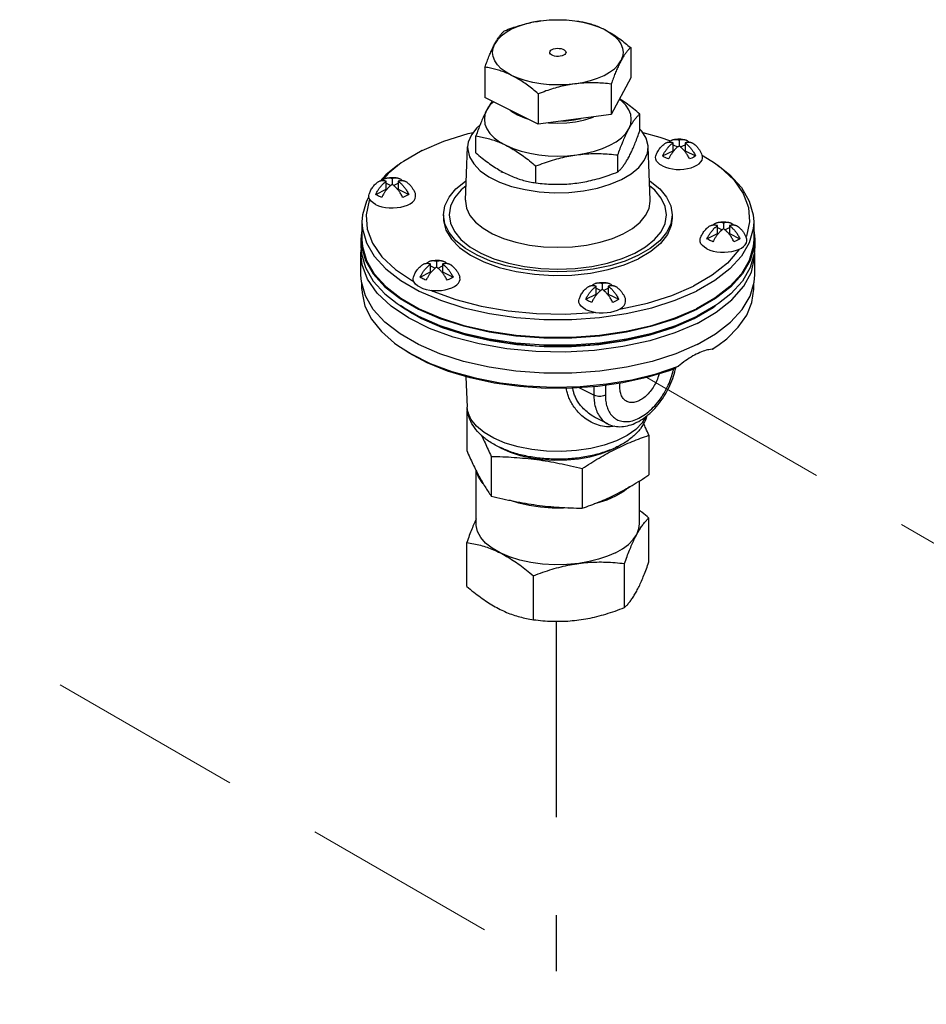
# Model space of a CAD drawing. Extents: x 4 to 158, y -9 to 181.
# Drawn here: x 67 to 74, y 114 to 121 of the extents above; entities that cross this region are included whole.
import ezdxf

# ---------------------------------------------------------------- set-up
doc = ezdxf.new("R2010")
doc.units = 0
doc.header["$LTSCALE"] = 3
doc.header["$MEASUREMENT"] = 0
doc.linetypes.add('DASHED', pattern=[0.75, 0.5, -0.25])
doc.layers.get('0').update_dxf_attribs({"linetype": 'CONTINUOUS'})
doc.layers.add('NOTES', color=7, linetype='CONTINUOUS')
doc.layers.add('OBJ', color=7, linetype='CONTINUOUS')

msp = doc.modelspace()

# ---------------------------------------------------------------- linework, layer by layer
at = {"color": 7, "linetype": 'Continuous'}
for p, q in [((71.7412, 120.8482), (71.7412, 120.6158)), ((70.6258, 120.6988), (70.6258, 120.4664)), ((71.7412, 120.6158), (71.5917, 120.337)), ((71.5917, 120.5694), (71.5917, 120.337)), ((71.034, 120.2623), (70.6258, 120.4664)), ((71.034, 120.4947), (71.034, 120.2623)), ((71.5917, 120.337), (71.034, 120.2623)), ((71.8109, 120.2106), (71.8109, 120.34)), ((70.5561, 120.0424), (70.5561, 120.1719)), ((71.827, 120.2085), (71.8109, 120.225)), ((70.4763, 119.6802), (70.4929, 120.09)), ((71.8906, 119.68), (71.8741, 120.09)), ((72.0656, 120.0592), (72.0656, 120.1192)), ((72.0656, 120.1052), (72.1006, 120.0877)), ((72.1116, 120.1422), (72.1116, 120.0962)), ((72.1225, 120.0877), (72.1575, 120.1052)), ((72.1575, 120.1192), (72.1575, 120.0592)), ((71.6428, 119.8969), (71.6428, 120.0264)), ((71.9855, 120.0192), (72.0656, 120.0592)), ((72.1575, 120.0592), (72.2376, 120.0192)), ((69.9587, 119.9475), (69.867, 119.8739)), ((71.0154, 119.8128), (71.0154, 119.9423)), ((69.867, 119.8739), (69.8232, 119.8259)), ((70.7485, 119.9042), (70.7485, 119.892)), ((69.8697, 119.7651), (69.8697, 119.825)), ((69.8697, 119.811), (69.9047, 119.7935)), ((69.9157, 119.848), (69.9157, 119.802)), ((69.9267, 119.7935), (69.9617, 119.811)), ((69.9617, 119.825), (69.9617, 119.7651)), ((69.7897, 119.725), (69.8697, 119.7651)), ((69.9617, 119.7651), (70.0417, 119.725)), ((70.4763, 119.6802), (70.4763, 119.6802)), ((70.3085, 119.5686), (70.3085, 119.5415)), ((72.0585, 119.5686), (72.0585, 119.5415)), ((69.6835, 119.5144), (69.6835, 119.3791)), ((72.4053, 119.4254), (72.4053, 119.4853)), ((72.4513, 119.5083), (72.4513, 119.4623)), ((72.4972, 119.4853), (72.4972, 119.4254)), ((72.6835, 119.5144), (72.6835, 119.3791)), ((69.6798, 119.4329), (69.676, 119.3791)), ((69.6835, 119.4456), (69.6798, 119.4329)), ((72.3252, 119.3853), (72.4053, 119.4254)), ((72.4053, 119.4713), (72.4403, 119.4538)), ((72.4622, 119.4538), (72.4972, 119.4713)), ((72.4972, 119.4254), (72.5773, 119.3853)), ((72.6835, 119.4456), (72.6871, 119.4329)), ((72.6871, 119.4329), (72.691, 119.3791)), ((69.676, 119.3791), (69.6798, 119.3254)), ((69.676, 119.3791), (69.676, 119.3246)), ((72.691, 119.3791), (72.6871, 119.3254)), ((72.691, 119.3791), (72.691, 119.3246)), ((69.676, 119.1081), (69.676, 119.2704)), ((72.691, 119.2704), (72.6886, 119.2915)), ((72.691, 119.1081), (72.691, 119.2704)), ((70.2094, 119.1312), (70.2094, 119.1911)), ((70.2554, 119.2141), (70.2554, 119.1681)), ((70.3014, 119.1911), (70.3014, 119.1312)), ((69.6798, 119.0543), (69.676, 119.1081)), ((70.1294, 119.0911), (70.2094, 119.1312)), ((70.2094, 119.1771), (70.2444, 119.1596)), ((70.2664, 119.1596), (70.3014, 119.1771)), ((70.3014, 119.1312), (70.3814, 119.0911)), ((72.6868, 119.0519), (72.691, 119.1081)), ((69.7104, 118.9478), (69.6798, 119.0543)), ((69.6835, 118.9998), (69.6835, 119.0416)), ((71.5232, 119.0443), (71.5232, 118.9983)), ((72.6557, 118.946), (72.6868, 119.0519)), ((72.6835, 118.9998), (72.6835, 119.0406)), ((71.3972, 118.9213), (71.4772, 118.9613)), ((71.4772, 118.9613), (71.4772, 119.0213)), ((71.4772, 119.0073), (71.5122, 118.9898)), ((71.5341, 118.9898), (71.5691, 119.0073)), ((71.5691, 119.0213), (71.5691, 118.9613)), ((71.5691, 118.9613), (71.6492, 118.9213)), ((69.9526, 118.8894), (69.9767, 118.8729)), ((72.4143, 118.8894), (72.3903, 118.8729)), ((70.0645, 118.816), (69.9797, 118.8735)), ((72.2273, 118.7756), (72.3713, 118.8592)), ((72.3653, 118.8552), (72.2273, 118.7756)), ((72.3903, 118.8729), (72.2494, 118.7916)), ((72.2494, 118.7375), (72.3964, 118.8229)), ((72.3888, 118.8713), (72.3653, 118.8552)), ((72.3713, 118.8592), (72.3879, 118.8724)), ((72.2273, 118.7756), (72.0601, 118.7036)), ((72.0869, 118.7212), (72.2494, 118.7916)), ((72.3661, 118.5385), (72.3404, 118.5355)), ((72.3661, 118.5385), (72.4082, 118.5668)), ((72.379, 118.5462), (72.3827, 118.5488)), ((71.9357, 118.3509), (72.1061, 118.4085)), ((70.4803, 118.3292), (70.4897, 118.096)), ((71.4593, 118.1877), (71.3461, 118.2443)), ((71.4593, 118.2523), (71.4593, 118.1877)), ((71.5476, 118.2628), (71.5476, 118.1877)), ((70.4864, 118.0671), (70.4864, 117.7641)), ((71.566, 117.9676), (71.4798, 118.0107)), ((71.8806, 117.8803), (71.8806, 117.5774)), ((70.7256, 117.7944), (70.7486, 117.781)), ((70.6732, 117.7186), (70.6732, 117.4156)), ((70.5585, 117.2017), (70.5585, 117.6085)), ((71.3703, 117.6252), (71.3703, 117.3222)), ((71.8085, 117.2017), (71.8085, 117.5309)), ((71.8806, 116.9105), (71.8806, 117.2468)), ((70.4864, 116.7237), (70.4864, 117.06)), ((71.6938, 116.5619), (71.6938, 116.8982)), ((70.9967, 116.4685), (70.9967, 116.8048))]:
    msp.add_line(p, q, dxfattribs=at)
for points in [[(71.0541, 121.0537), (71.1182, 121.06), (71.1835, 121.0622), (71.2487, 121.0601), (71.3129, 121.0537), (71.3748, 121.0432), (71.4335, 121.0287), (71.4878, 121.0105), (71.537, 120.989)], [(71.0541, 121.0537), (70.9921, 121.0432), (70.9335, 121.0287), (70.8791, 121.0105), (70.8299, 120.989), (70.7868, 120.9644), (70.7505, 120.9372), (70.7215, 120.9079), (70.7005, 120.8769)], [(71.537, 120.989), (71.5802, 120.9644), (71.6165, 120.9372), (71.6454, 120.9078), (71.6664, 120.8769), (71.6792, 120.8448), (71.6835, 120.8122), (71.6792, 120.7796), (71.6664, 120.7475)], [(70.8299, 120.6354), (70.7868, 120.66), (70.7505, 120.6872), (70.7215, 120.7165), (70.7005, 120.7475), (70.6878, 120.7796), (70.6835, 120.8122), (70.6878, 120.8448), (70.7005, 120.8769)], [(71.1393, 120.8343), (71.1511, 120.8389), (71.1649, 120.842), (71.1797, 120.8434), (71.1947, 120.8429), (71.2091, 120.8407), (71.222, 120.8368), (71.2327, 120.8315), (71.2405, 120.825), (71.245, 120.8178), (71.246, 120.8122)], [(71.121, 120.8122), (71.1211, 120.8141), (71.1238, 120.8215), (71.13, 120.8284), (71.1393, 120.8343)], [(71.2277, 120.7901), (71.2158, 120.7854), (71.2021, 120.7824), (71.1873, 120.781), (71.1722, 120.7814), (71.1578, 120.7837), (71.1449, 120.7876), (71.1343, 120.7929), (71.1265, 120.7994), (71.122, 120.8066), (71.121, 120.8122)], [(71.246, 120.8122), (71.2459, 120.8103), (71.2431, 120.8029), (71.237, 120.796), (71.2277, 120.7901)], [(71.3129, 120.5707), (71.3748, 120.5812), (71.4335, 120.5957), (71.4879, 120.6138), (71.537, 120.6354), (71.5802, 120.66), (71.6165, 120.6872), (71.6454, 120.7165), (71.6664, 120.7475)], [(71.3129, 120.5707), (71.2487, 120.5643), (71.1835, 120.5622), (71.1182, 120.5643), (71.0541, 120.5707), (70.9922, 120.5812), (70.9335, 120.5957), (70.8791, 120.6138), (70.8299, 120.6354)], [(70.6904, 120.4341), (70.6638, 120.4071), (70.6401, 120.3723)], [(71.7268, 120.2267), (71.7412, 120.2628), (71.746, 120.2995), (71.7412, 120.3362), (71.7268, 120.3723), (71.7032, 120.4071), (71.6706, 120.4401), (71.6538, 120.4527)], [(70.6401, 120.3723), (70.6258, 120.3362), (70.621, 120.2995), (70.6258, 120.2628), (70.6401, 120.2267), (70.6638, 120.1919), (70.6963, 120.1589), (70.7372, 120.1283), (70.7857, 120.1006)], [(70.8177, 120.3705), (70.8316, 120.3592), (70.8759, 120.3332), (70.9278, 120.311), (70.9504, 120.3041)], [(71.1114, 120.2727), (71.1154, 120.2722), (71.1835, 120.2695), (71.2515, 120.2722), (71.3179, 120.2801), (71.381, 120.2932), (71.4392, 120.311), (71.458, 120.3191)], [(70.5871, 120.255), (70.5629, 120.2347), (70.5214, 120.1815), (70.498, 120.1257), (70.4929, 120.0899)], [(71.2133, 120.2863), (71.2466, 120.2876), (71.3082, 120.295), (71.3632, 120.3064)], [(70.1449, 120.0608), (70.3113, 120.1324), (70.4972, 120.1908), (70.5351, 120.1991)], [(71.3291, 120.0278), (71.3987, 120.0397), (71.4647, 120.0559), (71.5259, 120.0764), (71.5812, 120.1006), (71.6297, 120.1283), (71.6706, 120.1589), (71.7032, 120.1919), (71.7268, 120.2267)], [(71.8741, 120.09), (71.8737, 120.0973), (71.8595, 120.1539), (71.827, 120.2085)], [(71.8332, 120.1981), (71.9649, 120.1633), (72.0449, 120.1338)], [(70.4929, 120.0899), (70.4933, 120.0687), (70.5074, 120.0121), (70.54, 119.9574), (70.5901, 119.9062), (70.6564, 119.8598), (70.737, 119.8194), (70.8299, 119.7863), (70.9324, 119.7612), (71.0417, 119.745), (71.1549, 119.7379), (71.2689, 119.7403), (71.3806, 119.752), (71.4869, 119.7727), (71.5849, 119.8019), (71.6719, 119.8388)], [(70.7857, 120.1006), (70.841, 120.0764), (70.9022, 120.0559), (70.9682, 120.0397), (71.0379, 120.0278), (71.1101, 120.0207), (71.1835, 120.0183), (71.2569, 120.0207), (71.3291, 120.0278)], [(71.6719, 119.8388), (71.7457, 119.8823), (71.8041, 119.9313), (71.8455, 119.9844), (71.8689, 120.0403), (71.8741, 120.09)], [(70.1449, 120.0608), (70.0017, 119.9776), (69.9843, 119.9655)], [(71.9846, 119.9421), (71.9655, 119.9534), (71.9503, 119.9661), (71.9395, 119.9799), (71.9334, 119.9944), (71.9322, 120.0093), (71.9343, 120.0197)], [(71.9846, 119.9421), (72.0073, 119.9325), (72.0327, 119.9249), (72.0603, 119.9195), (72.0894, 119.9165), (72.119, 119.9159), (72.1484, 119.9177), (72.1768, 119.9219), (72.2034, 119.9285), (72.2276, 119.9371), (72.2485, 119.9475), (72.2658, 119.9596), (72.2788, 119.9729), (72.2872, 119.9871), (72.2909, 120.0018), (72.2897, 120.0167), (72.2888, 120.0197)], [(72.006, 120.0065), (71.9986, 120.0105), (71.9917, 120.0147), (71.9855, 120.0192)], [(72.2376, 120.0192), (72.2246, 120.0105), (72.2091, 120.0027), (72.1916, 119.9962)], [(72.2864, 120.0257), (72.2967, 120.0205), (72.3827, 119.9655)], [(69.9843, 119.9655), (69.8849, 119.8847), (69.8356, 119.8281)], [(72.0315, 119.9962), (72.0225, 119.9993), (72.014, 120.0027), (72.006, 120.0065)], [(72.3827, 119.9655), (72.4271, 119.9322), (72.5297, 119.8352), (72.6022, 119.7316), (72.643, 119.6237), (72.6512, 119.5141), (72.6266, 119.405), (72.6233, 119.3988)], [(72.4082, 119.9475), (72.5, 119.8739), (72.5889, 119.7765), (72.6492, 119.6739), (72.6797, 119.568), (72.6835, 119.5144)], [(70.3085, 119.5686), (70.3193, 119.637), (70.3513, 119.7038), (70.4038, 119.7672), (70.4756, 119.8257), (70.4824, 119.8297)], [(70.4807, 119.7891), (70.4434, 119.7589), (70.3927, 119.6983), (70.3617, 119.6344), (70.3513, 119.5692), (70.3613, 119.5041), (70.3917, 119.4405), (70.4417, 119.3799), (70.51, 119.3241), (70.595, 119.2744), (70.6945, 119.2319), (70.8061, 119.1977), (70.9272, 119.1727), (71.0544, 119.1575), (71.1846, 119.1525), (71.315, 119.1577), (71.4428, 119.1732), (71.5641, 119.1985), (71.6749, 119.2328), (71.7719, 119.2743)], [(71.7719, 119.2743), (71.8551, 119.3228), (71.9235, 119.3782), (71.9742, 119.4388), (72.0052, 119.5028), (72.0157, 119.568), (72.0056, 119.6331), (71.9753, 119.6967), (71.9253, 119.7572), (71.8862, 119.7891)], [(71.8846, 119.8297), (71.8914, 119.8257), (71.9631, 119.7672), (72.0157, 119.7038), (72.0477, 119.637), (72.0585, 119.5686)], [(69.737, 119.7067), (69.7178, 119.6739), (69.6873, 119.568), (69.6835, 119.5144)], [(69.7888, 119.6479), (69.7696, 119.6592), (69.7544, 119.6719), (69.7437, 119.6858), (69.7376, 119.7003), (69.7364, 119.7151), (69.7385, 119.7255)], [(69.7888, 119.6479), (69.8114, 119.6383), (69.8369, 119.6307), (69.8645, 119.6253), (69.8935, 119.6223), (69.9231, 119.6217), (69.9525, 119.6235), (69.981, 119.6278), (70.0076, 119.6343), (70.0317, 119.6429), (70.0527, 119.6534), (70.0699, 119.6654), (70.0829, 119.6787), (70.0914, 119.6929), (70.095, 119.7077), (70.0938, 119.7225), (70.0929, 119.7255)], [(69.8101, 119.7123), (69.8027, 119.7163), (69.7959, 119.7205), (69.7897, 119.725)], [(69.8356, 119.702), (69.8267, 119.7051), (69.8181, 119.7086), (69.8101, 119.7123)], [(70.0417, 119.725), (70.0287, 119.7163), (70.0133, 119.7086), (69.9958, 119.702)], [(69.7441, 119.6851), (69.7403, 119.678), (69.7158, 119.569), (69.724, 119.4593), (69.7648, 119.3514), (69.8373, 119.2478), (69.9399, 119.1508), (70.0702, 119.0625), (70.0812, 119.057)], [(70.4763, 119.6802), (70.4762, 119.6735), (70.4847, 119.6182), (70.5105, 119.5642), (70.553, 119.5127), (70.6111, 119.4653), (70.6833, 119.423), (70.7679, 119.3869), (70.8627, 119.3579), (70.9656, 119.3366), (71.0738, 119.3237), (71.1844, 119.3194), (71.2952, 119.3238), (71.4038, 119.337), (71.5069, 119.3585), (71.6011, 119.3876), (71.6836, 119.423)], [(71.6836, 119.423), (71.7543, 119.4642), (71.8125, 119.5113), (71.8555, 119.5628), (71.8819, 119.6171), (71.8908, 119.6726), (71.8906, 119.68)], [(71.8022, 119.2592), (71.6978, 119.2146), (71.5807, 119.1788), (71.4539, 119.1525), (71.3204, 119.1365), (71.1835, 119.1311), (71.0466, 119.1365), (70.9131, 119.1525), (70.7862, 119.1788), (70.6692, 119.2146), (70.5648, 119.2592), (70.4756, 119.3114), (70.4038, 119.37), (70.3513, 119.4334), (70.3193, 119.5001), (70.3085, 119.5686)], [(72.0585, 119.5686), (72.0477, 119.5001), (72.0157, 119.4334), (71.9631, 119.37), (71.8914, 119.3114), (71.8022, 119.2592)], [(69.6835, 119.5144), (69.6873, 119.4609), (69.7178, 119.355), (69.7781, 119.2524), (69.867, 119.155), (69.9827, 119.065), (70.1228, 118.9841), (70.2846, 118.914), (70.4646, 118.8562), (70.6593, 118.8117), (70.8646, 118.7816), (71.0765, 118.7664), (71.2905, 118.7664), (71.5023, 118.7816), (71.7077, 118.8117), (71.9024, 118.8562)], [(70.3085, 119.5415), (70.3092, 119.5234), (70.3271, 119.4517), (70.3683, 119.3825), (70.4318, 119.3176), (70.5158, 119.2588), (70.618, 119.2077), (70.7356, 119.1657), (70.8654, 119.1339), (71.0039, 119.1133), (71.1473, 119.1044), (71.2917, 119.1074), (71.4331, 119.1222), (71.5678, 119.1485), (71.6919, 119.1855), (71.8022, 119.2322)], [(72.0585, 119.5415), (72.0518, 119.4874), (72.0221, 119.4167), (71.9696, 119.3494), (71.8956, 119.2873), (71.8022, 119.2322)], [(72.6835, 119.5144), (72.6797, 119.4609), (72.6492, 119.355), (72.5889, 119.2524), (72.5, 119.155), (72.3843, 119.065), (72.2441, 118.9841)], [(69.6835, 119.3791), (69.6873, 119.3256), (69.7178, 119.2197), (69.7781, 119.117), (69.867, 119.0197), (69.9827, 118.9297), (70.1228, 118.8488)], [(72.6835, 119.3791), (72.6797, 119.3256), (72.6492, 119.2197), (72.5889, 119.117), (72.5, 119.0197), (72.3843, 118.9297), (72.2441, 118.8488)], [(72.3243, 119.3082), (72.3052, 119.3195), (72.29, 119.3322), (72.2792, 119.3461), (72.2731, 119.3606), (72.2719, 119.3754), (72.274, 119.3858)], [(72.3243, 119.3082), (72.347, 119.2986), (72.3724, 119.291), (72.4, 119.2856), (72.4291, 119.2826), (72.4587, 119.282), (72.4881, 119.2838), (72.5165, 119.2881), (72.5431, 119.2946), (72.5673, 119.3032), (72.5882, 119.3137), (72.6055, 119.3257), (72.6185, 119.339), (72.6269, 119.3532), (72.6306, 119.368), (72.6294, 119.3828), (72.6285, 119.3858)], [(72.3457, 119.3726), (72.3383, 119.3766), (72.3314, 119.3808), (72.3252, 119.3853)], [(72.3712, 119.3623), (72.3622, 119.3654), (72.3537, 119.3689), (72.3457, 119.3726)], [(72.5773, 119.3853), (72.5643, 119.3766), (72.5488, 119.3689), (72.5313, 119.3623)], [(69.676, 119.3246), (69.6798, 119.2708), (69.7104, 119.1644), (69.771, 119.0612), (69.8604, 118.9633), (69.9526, 118.8894)], [(69.676, 119.2704), (69.677, 119.2986), (69.6776, 119.3013)], [(72.2494, 118.7375), (72.0787, 118.664), (71.8879, 118.604), (71.6814, 118.559), (71.4637, 118.5298), (71.2398, 118.5172), (71.0147, 118.5214), (70.7933, 118.5424), (70.5806, 118.5796), (70.3814, 118.6322), (70.2002, 118.6991), (70.0408, 118.7788), (69.907, 118.8694), (69.8018, 118.969), (69.7273, 119.0754), (69.6855, 119.1861), (69.676, 119.2704)], [(69.6798, 119.3254), (69.7104, 119.2189), (69.771, 119.1157), (69.8604, 119.0179), (69.9767, 118.9274), (70.1175, 118.8462)], [(72.5738, 119.3065), (72.5698, 119.299), (72.482, 119.1984), (72.3652, 119.1054), (72.222, 119.0222)], [(72.6871, 119.3254), (72.6565, 119.2189), (72.5959, 119.1157), (72.5066, 119.0179), (72.3903, 118.9274), (72.2494, 118.8462)], [(72.3964, 118.8229), (72.5163, 118.9182), (72.6064, 119.0215), (72.6647, 119.1303), (72.6899, 119.2423), (72.691, 119.2704)], [(72.691, 119.3246), (72.6871, 119.2708), (72.6565, 119.1644), (72.5959, 119.0612), (72.5066, 118.9633), (72.4143, 118.8894)], [(70.1285, 119.014), (70.1093, 119.0253), (70.0941, 119.0381), (70.0834, 119.0519), (70.0773, 119.0664), (70.0761, 119.0812), (70.0782, 119.0916)], [(70.1285, 119.014), (70.1511, 119.0044), (70.1766, 118.9968), (70.2042, 118.9915), (70.2332, 118.9884), (70.2628, 118.9878), (70.2922, 118.9896), (70.3207, 118.9939), (70.3473, 119.0004), (70.3714, 119.009), (70.3924, 119.0195), (70.4096, 119.0315), (70.4226, 119.0448), (70.4311, 119.0591), (70.4347, 119.0738), (70.4335, 119.0886), (70.4326, 119.0916)], [(70.1498, 119.0784), (70.1424, 119.0824), (70.1356, 119.0866), (70.1294, 119.0911)], [(70.1753, 119.0682), (70.1664, 119.0713), (70.1578, 119.0747), (70.1498, 119.0784)], [(70.3814, 119.0911), (70.3684, 119.0824), (70.353, 119.0747), (70.3355, 119.0682)], [(69.6835, 118.9998), (69.6846, 118.9714), (69.7064, 118.8692), (69.756, 118.7694), (69.8325, 118.6739), (69.9344, 118.5846), (69.9587, 118.5668)], [(70.2144, 118.9904), (70.2254, 118.9849), (70.4021, 118.9197), (70.5961, 118.8684), (70.8033, 118.8322), (71.019, 118.8118), (71.2384, 118.8077), (71.4565, 118.8199), (71.4707, 118.8218)], [(71.8698, 118.8922), (72.0557, 118.9506), (72.222, 119.0222)], [(71.9024, 118.8562), (72.0824, 118.914), (72.2441, 118.9841)], [(72.4082, 118.5668), (72.4764, 118.6196), (72.5646, 118.7072), (72.6291, 118.7998), (72.669, 118.8958), (72.6835, 118.9998)], [(70.2801, 118.5047), (70.1175, 118.5751), (69.9767, 118.6564), (69.8604, 118.7468), (69.771, 118.8447), (69.7104, 118.9478)], [(71.3963, 118.8442), (71.3771, 118.8555), (71.3619, 118.8682), (71.3511, 118.882), (71.3451, 118.8965), (71.3438, 118.9113), (71.3459, 118.9218)], [(71.3963, 118.8442), (71.4189, 118.8346), (71.4443, 118.827), (71.472, 118.8216), (71.501, 118.8186), (71.5306, 118.8179), (71.56, 118.8198), (71.5884, 118.824), (71.6151, 118.8305), (71.6392, 118.8391), (71.6602, 118.8496), (71.6774, 118.8617), (71.6904, 118.875), (71.6989, 118.8892), (71.7025, 118.9039), (71.7013, 118.9187), (71.7004, 118.9218)], [(71.4176, 118.9085), (71.4102, 118.9125), (71.4033, 118.9168), (71.3972, 118.9213)], [(71.4431, 118.8983), (71.4341, 118.9014), (71.4256, 118.9048), (71.4176, 118.9085)], [(71.6492, 118.9213), (71.6362, 118.9125), (71.6207, 118.9048), (71.6032, 118.8983)], [(71.6536, 118.8463), (71.6686, 118.8483), (71.8698, 118.8922)], [(72.2494, 118.5751), (72.3897, 118.656), (72.5057, 118.746), (72.5949, 118.8433), (72.6557, 118.946)], [(69.9767, 118.8729), (70.1175, 118.7916), (70.2801, 118.7212), (70.461, 118.663), (70.6567, 118.6183), (70.863, 118.588), (71.0759, 118.5727), (71.291, 118.5727), (71.5039, 118.588), (71.7103, 118.6183), (71.9059, 118.663), (72.0869, 118.7212)], [(69.9782, 118.8713), (70.0017, 118.8552), (70.1396, 118.7756), (70.2988, 118.7066), (70.476, 118.6497), (70.6676, 118.6059), (70.8697, 118.5763), (71.0782, 118.5613), (71.2888, 118.5613), (71.4973, 118.5763), (71.6994, 118.6059), (71.891, 118.6497), (72.0682, 118.7066), (72.2273, 118.7756)], [(72.0601, 118.7036), (71.8733, 118.6449), (71.6711, 118.6008), (71.4579, 118.5723), (71.2387, 118.5599), (71.0182, 118.564), (70.8014, 118.5845), (70.5931, 118.621), (70.3981, 118.6725), (70.2205, 118.738), (70.0645, 118.816)], [(70.1175, 118.8462), (70.2801, 118.7757), (70.461, 118.7176), (70.6567, 118.6729), (70.863, 118.6426), (71.0759, 118.6273), (71.291, 118.6273), (71.5039, 118.6426)], [(70.1228, 118.8488), (70.2846, 118.7787), (70.4646, 118.7209), (70.6593, 118.6764), (70.8646, 118.6463), (71.0765, 118.631), (71.2905, 118.631), (71.5023, 118.6463)], [(71.5023, 118.6463), (71.7077, 118.6764), (71.9024, 118.7209), (72.0824, 118.7787), (72.2441, 118.8488)], [(71.5039, 118.6426), (71.7103, 118.6729), (71.9059, 118.7176), (72.0869, 118.7757), (72.2494, 118.8462)], [(72.2494, 118.5751), (72.0869, 118.5047), (71.9059, 118.4465), (71.7103, 118.4018), (71.5039, 118.3715)], [(69.9587, 118.5668), (70.0597, 118.503), (70.2062, 118.4309), (70.371, 118.3694), (70.5511, 118.3197), (70.7431, 118.2829), (70.9434, 118.2595), (71.1482, 118.25), (71.3536, 118.2547), (71.5559, 118.2733), (71.7511, 118.3056), (71.9357, 118.3509)], [(72.0367, 118.375), (71.8656, 118.3224), (71.6817, 118.2819), (71.4886, 118.2544), (71.2897, 118.2403), (71.0888, 118.2399), (70.8898, 118.2532), (70.6962, 118.28), (70.5117, 118.3197), (70.3398, 118.3716), (70.1836, 118.4348), (70.0462, 118.5081), (69.9843, 118.5488)], [(71.5039, 118.3715), (71.291, 118.3562), (71.0759, 118.3562), (70.863, 118.3715), (70.6567, 118.4018), (70.461, 118.4465), (70.2801, 118.5047)], [(70.6928, 117.8576), (70.6187, 117.9013), (70.5601, 117.9506), (70.5184, 118.004), (70.4949, 118.06), (70.4897, 118.096)], [(71.8582, 118.0243), (71.8299, 117.9768), (71.7796, 117.9253), (71.713, 117.8787), (71.6319, 117.8382), (71.5387, 117.8049), (71.4357, 117.7797), (71.3259, 117.7634), (71.2122, 117.7563), (71.0976, 117.7587), (70.9855, 117.7704), (70.8787, 117.7913), (70.7803, 117.8206), (70.6928, 117.8576)], [(70.7486, 117.781), (70.8183, 117.7511), (70.8961, 117.7266), (70.9804, 117.7082), (71.0691, 117.6963), (71.1605, 117.6912), (71.2523, 117.6929), (71.3427, 117.7014), (71.4294, 117.7166), (71.5107, 117.7381)], [(71.5107, 117.7381), (71.5846, 117.7654), (71.6496, 117.7979), (71.6593, 117.8044)], [(70.6127, 117.5093), (70.5979, 117.5255), (70.5728, 117.5683), (70.5646, 117.5968)], [(71.7323, 117.4853), (71.732, 117.485), (71.6838, 117.4475), (71.6254, 117.4138)], [(71.2626, 117.3255), (71.2281, 117.323), (71.1389, 117.323), (71.0506, 117.3294), (70.9651, 117.3419), (70.8839, 117.3605), (70.814, 117.3829)], [(71.6254, 117.4138), (71.558, 117.3846), (71.483, 117.3605), (71.4628, 117.3559)], [(70.7415, 116.9808), (70.6806, 117.0162), (70.6309, 117.0557), (70.5936, 117.0985), (70.5694, 117.1436), (70.5589, 117.19), (70.5585, 117.2017)], [(71.7872, 117.1208), (71.8045, 117.1667), (71.8085, 117.2017)], [(71.6254, 116.9808), (71.6793, 117.0115), (71.7247, 117.0455), (71.7609, 117.0821), (71.7872, 117.1208)], [(71.3452, 116.8999), (71.2535, 116.8912), (71.1601, 116.8894), (71.0673, 116.8947), (70.9771, 116.9068), (70.8914, 116.9254), (70.8123, 116.9503), (70.7415, 116.9808)], [(71.6254, 116.9808), (71.564, 116.9538), (71.496, 116.9311), (71.4227, 116.913), (71.3452, 116.8999)]]:
    msp.add_lwpolyline(points, dxfattribs=at)
for points in [[(70.7752, 120.9776), (70.8334, 120.9992), (70.8895, 121.0175), (70.9446, 121.0327), (70.9993, 121.0447), (71.0541, 121.0537)], [(71.3329, 121.0524), (71.3755, 121.0449), (71.4165, 121.0351), (71.4569, 121.0227), (71.497, 121.0074), (71.537, 120.989)], [(71.537, 120.989), (71.5771, 120.9673), (71.6172, 120.9425), (71.6575, 120.9146), (71.6986, 120.8833), (71.7412, 120.8482)], [(70.7005, 120.8769), (70.7152, 120.9027), (70.7299, 120.9253), (70.7446, 120.9451), (70.7596, 120.9624), (70.7752, 120.9776)], [(70.6258, 120.6988), (70.6414, 120.7417), (70.6564, 120.7805), (70.6712, 120.8158), (70.6859, 120.8479), (70.7005, 120.8769)], [(71.7412, 120.8482), (71.7256, 120.833), (71.7105, 120.8157), (71.6958, 120.7959), (71.6811, 120.7732), (71.6664, 120.7475)], [(70.8299, 120.6354), (70.7899, 120.6538), (70.7498, 120.6691), (70.7094, 120.6815), (70.6684, 120.6913), (70.6258, 120.6988)], [(71.6664, 120.7475), (71.6518, 120.7185), (71.6371, 120.6864), (71.6223, 120.6511), (71.6073, 120.6123), (71.5917, 120.5694)], [(71.034, 120.4947), (70.9915, 120.5298), (70.9504, 120.561), (70.9101, 120.589), (70.87, 120.6138), (70.8299, 120.6354)], [(71.3129, 120.5707), (71.2582, 120.5618), (71.2034, 120.5497), (71.1483, 120.5345), (71.0922, 120.5163), (71.034, 120.4947)], [(71.5917, 120.5694), (71.5336, 120.5754), (71.4775, 120.5786), (71.4224, 120.579), (71.3676, 120.5764), (71.3129, 120.5707)], [(70.6816, 120.4385), (70.6732, 120.4267), (70.6566, 120.4013), (70.6401, 120.3723)], [(71.8109, 120.34), (71.763, 120.3795), (71.7168, 120.4147), (71.6714, 120.4461), (71.6557, 120.4563)], [(70.6401, 120.3723), (70.6236, 120.3397), (70.6071, 120.3036), (70.5905, 120.2638), (70.5736, 120.2202), (70.5561, 120.1719)], [(71.7268, 120.2267), (71.7433, 120.2557), (71.7598, 120.2812), (71.7764, 120.3034), (71.7933, 120.3229), (71.8109, 120.34)], [(70.5561, 120.1719), (70.604, 120.1635), (70.6502, 120.1525), (70.6956, 120.1386), (70.7407, 120.1214), (70.7857, 120.1006)], [(71.6428, 120.0264), (71.6603, 120.0746), (71.6772, 120.1182), (71.6938, 120.158), (71.7103, 120.1941), (71.7268, 120.2267)], [(71.7268, 120.0102), (71.7433, 120.0428), (71.7598, 120.0789), (71.7764, 120.1187), (71.7933, 120.1623), (71.8109, 120.2106)], [(70.7857, 120.1006), (70.8308, 120.0763), (70.8759, 120.0484), (70.9213, 120.017), (70.9675, 119.9818), (71.0154, 119.9423)], [(71.9343, 120.0197), (71.9449, 120.0458), (71.9622, 120.0741), (71.9816, 120.0963), (71.9936, 120.107)], [(71.9855, 120.0192), (71.9918, 120.0316), (71.9979, 120.0426), (72.0039, 120.0522), (72.0095, 120.0607), (72.0147, 120.068), (72.0196, 120.0744), (72.0244, 120.0803), (72.0292, 120.0859), (72.0341, 120.0913), (72.0391, 120.0965), (72.0442, 120.1014), (72.0494, 120.1062), (72.0547, 120.1108), (72.0602, 120.1151), (72.0656, 120.1192)], [(72.0315, 120.1225), (72.0276, 120.122), (72.0214, 120.1208), (72.0148, 120.1189), (72.0078, 120.116), (72.0006, 120.112), (71.9936, 120.107)], [(72.0333, 120.1227), (72.0315, 120.1225)], [(72.1116, 120.0962), (72.1061, 120.0922), (72.1007, 120.0878), (72.0954, 120.0832), (72.0902, 120.0785), (72.0851, 120.0735), (72.0801, 120.0683), (72.0752, 120.0629), (72.0704, 120.0573), (72.0656, 120.0514), (72.0607, 120.045), (72.0554, 120.0377), (72.0498, 120.0293), (72.0439, 120.0196), (72.0378, 120.0087), (72.0315, 119.9962)], [(72.0318, 120.1225), (72.0391, 120.1295), (72.0465, 120.135), (72.0538, 120.139), (72.0607, 120.1418), (72.0672, 120.1438)], [(72.0656, 120.1192), (72.0617, 120.1202), (72.0575, 120.1211), (72.0531, 120.1219), (72.0485, 120.1225), (72.0437, 120.1228), (72.0386, 120.1229), (72.0333, 120.1227)], [(72.0672, 120.1438), (72.0791, 120.1463), (72.1015, 120.1489), (72.1217, 120.1489), (72.139, 120.1471), (72.156, 120.1438)], [(72.0672, 120.1438), (72.0673, 120.1438), (72.0735, 120.145), (72.0792, 120.1457), (72.0845, 120.1459), (72.0895, 120.1458), (72.0943, 120.1455), (72.099, 120.1449), (72.1035, 120.1441), (72.1077, 120.1432), (72.1116, 120.1422)], [(72.1116, 120.1422), (72.117, 120.1436), (72.1224, 120.1446), (72.1277, 120.1454), (72.1329, 120.1458), (72.138, 120.1459), (72.143, 120.1457), (72.148, 120.1453), (72.1527, 120.1445), (72.156, 120.1438)], [(72.1916, 119.9962), (72.1841, 120.0111), (72.1766, 120.024), (72.1694, 120.0352), (72.1624, 120.045), (72.1558, 120.0536), (72.1496, 120.061), (72.1439, 120.0673), (72.1386, 120.0729), (72.1336, 120.0778), (72.1288, 120.0823), (72.1241, 120.0864), (72.1197, 120.0901), (72.1154, 120.0934), (72.1116, 120.0962)], [(72.156, 120.1438), (72.1575, 120.1434), (72.1624, 120.1418), (72.1677, 120.1398), (72.1733, 120.137), (72.1792, 120.1332), (72.1854, 120.1284), (72.1913, 120.1225)], [(72.1916, 120.1225), (72.189, 120.1228), (72.184, 120.1229), (72.1789, 120.1228), (72.1737, 120.1224), (72.1684, 120.1216), (72.163, 120.1206), (72.1575, 120.1192)], [(72.1575, 120.1192), (72.1614, 120.1163), (72.1656, 120.1131), (72.17, 120.1094), (72.1746, 120.1054), (72.1794, 120.1009), (72.1845, 120.096), (72.1898, 120.0904), (72.1955, 120.084), (72.2017, 120.0766), (72.2083, 120.0681), (72.2153, 120.0583), (72.2225, 120.047), (72.23, 120.0341), (72.2376, 120.0192)], [(72.2295, 120.107), (72.2252, 120.1103), (72.2192, 120.114), (72.2136, 120.1168), (72.2084, 120.1188), (72.2035, 120.1204), (72.1987, 120.1215), (72.1939, 120.1223), (72.1916, 120.1225)], [(72.2295, 120.107), (72.234, 120.1031), (72.2534, 120.0835), (72.2675, 120.0647), (72.2786, 120.045), (72.2867, 120.0258)], [(70.5561, 120.0424), (70.604, 120.003), (70.6502, 119.9678), (70.6956, 119.9363), (70.7407, 119.9085), (70.7857, 119.8841)], [(71.0154, 119.9423), (71.0808, 119.9666), (71.1439, 119.9871), (71.2059, 120.0042), (71.2675, 120.0178), (71.3291, 120.0278)], [(71.3291, 120.0278), (71.3906, 120.0343), (71.4523, 120.0372), (71.5142, 120.0368), (71.5773, 120.0331), (71.6428, 120.0264)], [(71.6428, 119.8969), (71.6603, 119.914), (71.6772, 119.9335), (71.6938, 119.9557), (71.7103, 119.9812), (71.7268, 120.0102)], [(72.2867, 120.0258), (72.2884, 120.0211), (72.2888, 120.0197)], [(70.7857, 119.8841), (70.8308, 119.8634), (70.8759, 119.8462), (70.9213, 119.8322), (70.9675, 119.8212), (71.0154, 119.8128)], [(71.3291, 119.8113), (71.3906, 119.8214), (71.4523, 119.835), (71.5142, 119.852), (71.5773, 119.8726), (71.6428, 119.8969)], [(69.7385, 119.7255), (69.749, 119.7516), (69.7664, 119.7799), (69.7858, 119.8021), (69.7978, 119.8128)], [(69.7897, 119.725), (69.7959, 119.7374), (69.8021, 119.7484), (69.808, 119.7581), (69.8136, 119.7665), (69.8189, 119.7738), (69.8238, 119.7802), (69.8286, 119.7861), (69.8333, 119.7917), (69.8382, 119.7971), (69.8433, 119.8023), (69.8484, 119.8073), (69.8536, 119.812), (69.8589, 119.8166), (69.8643, 119.8209), (69.8697, 119.825)], [(69.8356, 119.8283), (69.8317, 119.8279), (69.8255, 119.8266), (69.8189, 119.8247), (69.812, 119.8218), (69.8047, 119.8178), (69.7978, 119.8128)], [(69.8375, 119.8285), (69.8356, 119.8283)], [(69.9157, 119.802), (69.9103, 119.798), (69.9048, 119.7936), (69.8995, 119.789), (69.8943, 119.7843), (69.8892, 119.7793), (69.8842, 119.7741), (69.8793, 119.7687), (69.8745, 119.7631), (69.8697, 119.7572), (69.8648, 119.7508), (69.8596, 119.7435), (69.854, 119.7351), (69.848, 119.7254), (69.8419, 119.7145), (69.8356, 119.702)], [(69.8359, 119.8284), (69.8432, 119.8353), (69.8507, 119.8408), (69.8579, 119.8448), (69.8648, 119.8476), (69.8713, 119.8496)], [(69.8697, 119.825), (69.8659, 119.826), (69.8617, 119.8269), (69.8572, 119.8277), (69.8526, 119.8283), (69.8478, 119.8287), (69.8428, 119.8287), (69.8375, 119.8285)], [(69.8713, 119.8496), (69.8833, 119.8521), (69.9057, 119.8547), (69.9258, 119.8547), (69.9432, 119.8529), (69.9601, 119.8496)], [(69.8713, 119.8496), (69.8714, 119.8496), (69.8776, 119.8508), (69.8833, 119.8515), (69.8887, 119.8517), (69.8937, 119.8516), (69.8985, 119.8513), (69.9031, 119.8507), (69.9076, 119.8499), (69.9118, 119.849), (69.9157, 119.848)], [(69.9157, 119.848), (69.9211, 119.8494), (69.9266, 119.8504), (69.9319, 119.8512), (69.9371, 119.8516), (69.9422, 119.8517), (69.9472, 119.8516), (69.9521, 119.8511), (69.9569, 119.8503), (69.9601, 119.8496)], [(69.9958, 119.702), (69.9882, 119.7169), (69.9807, 119.7298), (69.9735, 119.741), (69.9666, 119.7508), (69.96, 119.7594), (69.9538, 119.7668), (69.9481, 119.7732), (69.9427, 119.7787), (69.9377, 119.7836), (69.9329, 119.7881), (69.9283, 119.7922), (69.9238, 119.7959), (69.9196, 119.7992), (69.9157, 119.802)], [(69.9601, 119.8496), (69.9617, 119.8492), (69.9666, 119.8476), (69.9718, 119.8456), (69.9774, 119.8428), (69.9834, 119.839), (69.9895, 119.8342), (69.9955, 119.8284)], [(69.9958, 119.8283), (69.9932, 119.8286), (69.9881, 119.8288), (69.983, 119.8286), (69.9778, 119.8282), (69.9725, 119.8275), (69.9671, 119.8264), (69.9617, 119.825)], [(69.9617, 119.825), (69.9655, 119.8222), (69.9697, 119.8189), (69.9742, 119.8152), (69.9788, 119.8112), (69.9836, 119.8067), (69.9886, 119.8018), (69.9939, 119.7962), (69.9997, 119.7898), (70.0059, 119.7824), (70.0125, 119.7739), (70.0194, 119.7641), (70.0267, 119.7528), (70.0341, 119.7399), (70.0417, 119.725)], [(70.0336, 119.8128), (70.0293, 119.8161), (70.0234, 119.8198), (70.0178, 119.8226), (70.0125, 119.8247), (70.0076, 119.8262), (70.0028, 119.8273), (69.9981, 119.8281), (69.9958, 119.8283)], [(70.0336, 119.8128), (70.0382, 119.8089), (70.0576, 119.7893), (70.0716, 119.7705), (70.0828, 119.7508), (70.0925, 119.7269), (70.093, 119.7255)], [(71.0154, 119.8128), (71.0808, 119.806), (71.1439, 119.8024), (71.2059, 119.802), (71.2675, 119.8049), (71.3291, 119.8113)], [(72.3252, 119.3853), (72.3315, 119.3977), (72.3376, 119.4087), (72.3436, 119.4184), (72.3492, 119.4268), (72.3544, 119.4341), (72.3593, 119.4405), (72.3641, 119.4464), (72.3689, 119.452), (72.3738, 119.4574), (72.3788, 119.4626), (72.3839, 119.4676), (72.3891, 119.4723), (72.3944, 119.4769), (72.3999, 119.4812), (72.4053, 119.4853)], [(72.3712, 119.4886), (72.3673, 119.4882), (72.3611, 119.4869), (72.3545, 119.485), (72.3475, 119.4821), (72.3403, 119.4781), (72.3333, 119.4731)], [(72.373, 119.4888), (72.3712, 119.4886)], [(72.3715, 119.4887), (72.3788, 119.4956), (72.3862, 119.5011), (72.3935, 119.5051), (72.4004, 119.5079), (72.4069, 119.5099)], [(72.4053, 119.4853), (72.4014, 119.4863), (72.3972, 119.4872), (72.3928, 119.488), (72.3882, 119.4886), (72.3834, 119.489), (72.3783, 119.489), (72.373, 119.4888)], [(72.4069, 119.5099), (72.4188, 119.5124), (72.4412, 119.515), (72.4614, 119.515), (72.4787, 119.5132), (72.4957, 119.5099)], [(72.4069, 119.5099), (72.407, 119.5099), (72.4132, 119.5111), (72.4189, 119.5118), (72.4242, 119.512), (72.4292, 119.5119), (72.434, 119.5116), (72.4387, 119.511), (72.4432, 119.5102), (72.4474, 119.5093), (72.4513, 119.5083)], [(72.4513, 119.5083), (72.4567, 119.5097), (72.4621, 119.5107), (72.4674, 119.5115), (72.4726, 119.5119), (72.4777, 119.512), (72.4827, 119.5119), (72.4877, 119.5114), (72.4924, 119.5106), (72.4957, 119.5099)], [(72.4957, 119.5099), (72.4972, 119.5095), (72.5021, 119.5079), (72.5074, 119.5059), (72.513, 119.5031), (72.5189, 119.4993), (72.5251, 119.4945), (72.531, 119.4887)], [(72.5313, 119.4886), (72.5287, 119.4889), (72.5237, 119.4891), (72.5186, 119.4889), (72.5134, 119.4885), (72.5081, 119.4878), (72.5027, 119.4867), (72.4972, 119.4853)], [(72.4972, 119.4853), (72.5011, 119.4825), (72.5053, 119.4792), (72.5097, 119.4755), (72.5143, 119.4715), (72.5191, 119.467), (72.5242, 119.4621), (72.5295, 119.4565), (72.5352, 119.4501), (72.5414, 119.4427), (72.548, 119.4342), (72.555, 119.4244), (72.5622, 119.4131), (72.5697, 119.4002), (72.5773, 119.3853)], [(72.5692, 119.4731), (72.5649, 119.4764), (72.5589, 119.4801), (72.5533, 119.4829), (72.5481, 119.485), (72.5432, 119.4865), (72.5384, 119.4876), (72.5336, 119.4884), (72.5313, 119.4886)], [(72.274, 119.3858), (72.2846, 119.4119), (72.3019, 119.4402), (72.3213, 119.4624), (72.3333, 119.4731)], [(72.4513, 119.4623), (72.4458, 119.4583), (72.4404, 119.4539), (72.4351, 119.4493), (72.4299, 119.4446), (72.4248, 119.4396), (72.4198, 119.4344), (72.4149, 119.429), (72.4101, 119.4234), (72.4053, 119.4175), (72.4004, 119.4111), (72.3951, 119.4038), (72.3895, 119.3954), (72.3836, 119.3857), (72.3775, 119.3748), (72.3712, 119.3623)], [(72.5313, 119.3623), (72.5238, 119.3772), (72.5163, 119.3901), (72.5091, 119.4013), (72.5021, 119.4111), (72.4955, 119.4197), (72.4893, 119.4271), (72.4836, 119.4335), (72.4783, 119.439), (72.4733, 119.4439), (72.4685, 119.4484), (72.4638, 119.4525), (72.4594, 119.4562), (72.4551, 119.4595), (72.4513, 119.4623)], [(72.5692, 119.4731), (72.5737, 119.4692), (72.5931, 119.4496), (72.6072, 119.4308), (72.6183, 119.4111), (72.6281, 119.3872), (72.6285, 119.3858)], [(70.0782, 119.0916), (70.0887, 119.1177), (70.1061, 119.146), (70.1255, 119.1682), (70.1375, 119.1789)], [(70.1294, 119.0911), (70.1356, 119.1036), (70.1418, 119.1145), (70.1477, 119.1242), (70.1533, 119.1326), (70.1586, 119.1399), (70.1635, 119.1463), (70.1683, 119.1522), (70.173, 119.1578), (70.1779, 119.1632), (70.183, 119.1684), (70.1881, 119.1734), (70.1933, 119.1781), (70.1986, 119.1827), (70.204, 119.1871), (70.2094, 119.1911)], [(70.1753, 119.1945), (70.1714, 119.194), (70.1652, 119.1927), (70.1586, 119.1908), (70.1517, 119.1879), (70.1444, 119.1839), (70.1375, 119.1789)], [(70.1772, 119.1946), (70.1753, 119.1945)], [(70.1756, 119.1945), (70.1829, 119.2015), (70.1904, 119.2069), (70.1976, 119.2109), (70.2045, 119.2138), (70.211, 119.2157)], [(70.2094, 119.1911), (70.2056, 119.1921), (70.2014, 119.193), (70.1969, 119.1938), (70.1923, 119.1944), (70.1875, 119.1948), (70.1825, 119.1949), (70.1772, 119.1946)], [(70.211, 119.2157), (70.223, 119.2182), (70.2454, 119.2208), (70.2655, 119.2208), (70.2829, 119.219), (70.2998, 119.2157)], [(70.211, 119.2157), (70.2111, 119.2157), (70.2173, 119.2169), (70.223, 119.2176), (70.2284, 119.2178), (70.2334, 119.2178), (70.2382, 119.2174), (70.2428, 119.2168), (70.2473, 119.216), (70.2515, 119.2151), (70.2554, 119.2141)], [(70.2554, 119.2141), (70.2608, 119.2155), (70.2663, 119.2165), (70.2716, 119.2173), (70.2768, 119.2177), (70.2819, 119.2178), (70.2869, 119.2177), (70.2918, 119.2172), (70.2966, 119.2164), (70.2998, 119.2157)], [(70.2998, 119.2157), (70.3014, 119.2153), (70.3063, 119.2138), (70.3115, 119.2117), (70.3171, 119.2089), (70.3231, 119.2052), (70.3292, 119.2003), (70.3352, 119.1945)], [(70.3355, 119.1945), (70.3329, 119.1947), (70.3278, 119.1949), (70.3227, 119.1947), (70.3175, 119.1943), (70.3122, 119.1936), (70.3068, 119.1925), (70.3014, 119.1911)], [(70.3014, 119.1911), (70.3052, 119.1883), (70.3094, 119.185), (70.3139, 119.1813), (70.3185, 119.1773), (70.3233, 119.1728), (70.3283, 119.1679), (70.3336, 119.1623), (70.3394, 119.1559), (70.3456, 119.1485), (70.3522, 119.14), (70.3591, 119.1302), (70.3664, 119.1189), (70.3738, 119.106), (70.3814, 119.0911)], [(70.3733, 119.1789), (70.369, 119.1822), (70.3631, 119.1859), (70.3575, 119.1887), (70.3522, 119.1908), (70.3473, 119.1923), (70.3425, 119.1934), (70.3378, 119.1942), (70.3355, 119.1945)], [(70.3733, 119.1789), (70.3779, 119.1751), (70.3973, 119.1554), (70.4113, 119.1366), (70.4225, 119.1169), (70.4322, 119.093), (70.4327, 119.0916)], [(70.2554, 119.1681), (70.25, 119.1641), (70.2445, 119.1597), (70.2392, 119.1551), (70.234, 119.1504), (70.2289, 119.1454), (70.2239, 119.1402), (70.219, 119.1348), (70.2142, 119.1292), (70.2094, 119.1234), (70.2045, 119.1169), (70.1993, 119.1096), (70.1937, 119.1012), (70.1877, 119.0915), (70.1816, 119.0806), (70.1753, 119.0682)], [(70.3355, 119.0682), (70.3279, 119.083), (70.3204, 119.0959), (70.3132, 119.1071), (70.3063, 119.1169), (70.2997, 119.1255), (70.2935, 119.1329), (70.2878, 119.1393), (70.2824, 119.1448), (70.2774, 119.1498), (70.2726, 119.1542), (70.268, 119.1583), (70.2635, 119.162), (70.2593, 119.1653), (70.2554, 119.1681)], [(71.4434, 119.0246), (71.4507, 119.0316), (71.4581, 119.0371), (71.4654, 119.0411), (71.4723, 119.0439), (71.4788, 119.0458)], [(71.4788, 119.0458), (71.4907, 119.0484), (71.5131, 119.0509), (71.5333, 119.0509), (71.5506, 119.0492), (71.5676, 119.0458)], [(71.4788, 119.0458), (71.4789, 119.0459), (71.4851, 119.0471), (71.4908, 119.0477), (71.4961, 119.048), (71.5011, 119.0479), (71.506, 119.0476), (71.5106, 119.047), (71.5151, 119.0462), (71.5193, 119.0453), (71.5232, 119.0443)], [(71.5232, 119.0443), (71.5286, 119.0456), (71.534, 119.0467), (71.5394, 119.0474), (71.5446, 119.0479), (71.5497, 119.048), (71.5547, 119.0478), (71.5596, 119.0473), (71.5644, 119.0465), (71.5676, 119.0458)], [(71.5676, 119.0458), (71.5691, 119.0454), (71.5741, 119.0439), (71.5793, 119.0418), (71.5849, 119.039), (71.5908, 119.0353), (71.597, 119.0305), (71.603, 119.0246)], [(71.3459, 118.9218), (71.3565, 118.9479), (71.3739, 118.9762), (71.3933, 118.9983), (71.4052, 119.009)], [(71.3972, 118.9213), (71.4034, 118.9337), (71.4096, 118.9447), (71.4155, 118.9543), (71.4211, 118.9627), (71.4263, 118.97), (71.4313, 118.9765), (71.436, 118.9824), (71.4408, 118.9879), (71.4457, 118.9933), (71.4507, 118.9985), (71.4558, 119.0035), (71.461, 119.0083), (71.4663, 119.0128), (71.4718, 119.0172), (71.4772, 119.0213)], [(71.4431, 119.0246), (71.4392, 119.0241), (71.433, 119.0229), (71.4264, 119.0209), (71.4195, 119.0181), (71.4122, 119.0141), (71.4052, 119.009)], [(71.4449, 119.0248), (71.4431, 119.0246)], [(71.5232, 118.9983), (71.5177, 118.9942), (71.5123, 118.9899), (71.507, 118.9853), (71.5018, 118.9805), (71.4967, 118.9756), (71.4917, 118.9704), (71.4868, 118.965), (71.482, 118.9594), (71.4772, 118.9535), (71.4723, 118.9471), (71.4671, 118.9398), (71.4615, 118.9313), (71.4555, 118.9217), (71.4494, 118.9107), (71.4431, 118.8983)], [(71.4772, 119.0213), (71.4734, 119.0223), (71.4692, 119.0232), (71.4647, 119.024), (71.4601, 119.0246), (71.4553, 119.0249), (71.4503, 119.025), (71.4449, 119.0248)], [(71.6032, 118.8983), (71.5957, 118.9131), (71.5882, 118.926), (71.581, 118.9373), (71.574, 118.9471), (71.5674, 118.9556), (71.5613, 118.963), (71.5555, 118.9694), (71.5502, 118.975), (71.5452, 118.9799), (71.5404, 118.9844), (71.5357, 118.9884), (71.5313, 118.9921), (71.5271, 118.9954), (71.5232, 118.9983)], [(71.6033, 119.0246), (71.6006, 119.0248), (71.5956, 119.025), (71.5905, 119.0249), (71.5853, 119.0245), (71.58, 119.0237), (71.5746, 119.0226), (71.5691, 119.0213)], [(71.5691, 119.0213), (71.573, 119.0184), (71.5772, 119.0151), (71.5816, 119.0115), (71.5863, 119.0074), (71.5911, 119.003), (71.5961, 118.9981), (71.6014, 118.9925), (71.6072, 118.9861), (71.6133, 118.9787), (71.6199, 118.9701), (71.6269, 118.9603), (71.6342, 118.9491), (71.6416, 118.9362), (71.6492, 118.9213)], [(71.6411, 119.0091), (71.6368, 119.0123), (71.6309, 119.016), (71.6253, 119.0188), (71.62, 119.0209), (71.6151, 119.0224), (71.6103, 119.0236), (71.6055, 119.0243), (71.6033, 119.0246)], [(71.6411, 119.0091), (71.6457, 119.0052), (71.665, 118.9855), (71.6791, 118.9667), (71.6902, 118.9471), (71.7, 118.9231), (71.7004, 118.9218)], [(72.3404, 118.5355), (72.3201, 118.5311), (72.2702, 118.5139), (72.2174, 118.4875), (72.1623, 118.4522), (72.1061, 118.4085)], [(72.3659, 118.5378), (72.3657, 118.5379), (72.3661, 118.5385)], [(72.366, 118.5378), (72.3659, 118.5378)], [(72.3676, 118.5385), (72.3666, 118.538), (72.366, 118.5378)], [(72.3741, 118.5427), (72.371, 118.5406), (72.3688, 118.5392), (72.3676, 118.5385)], [(72.379, 118.5462), (72.3765, 118.5444), (72.3741, 118.5427)], [(71.5476, 118.1877), (71.5496, 118.15), (71.5571, 118.1094), (71.5716, 118.0697), (71.5943, 118.0343), (71.6252, 118.0069), (71.6635, 117.9899), (71.7075, 117.9849), (71.7549, 117.9923), (71.8043, 118.0115), (71.854, 118.0421), (71.9024, 118.0829), (71.9478, 118.1328), (71.988, 118.1893), (72.0212, 118.2489), (72.0464, 118.3081), (72.0635, 118.3634), (72.0689, 118.3868)], [(71.5658, 117.9677), (71.5808, 117.9609), (71.6316, 117.948), (71.6869, 117.948), (71.7444, 117.9612), (71.8023, 117.9871), (71.8588, 118.0247), (71.9125, 118.0727), (71.9616, 118.1294), (72.0048, 118.1931), (72.041, 118.2617), (72.0688, 118.3332), (72.0858, 118.3974)], [(71.9588, 118.3506), (71.95, 118.3219), (71.9305, 118.2772), (71.9052, 118.2354), (71.8752, 118.1985), (71.8421, 118.1684), (71.8076, 118.1465), (71.7733, 118.134), (71.741, 118.1314), (71.7124, 118.139), (71.711, 118.1397)], [(72.0447, 118.378), (72.0405, 118.3764), (72.0367, 118.375)], [(72.0655, 118.3874), (72.0583, 118.384), (72.0513, 118.3808), (72.0447, 118.378)], [(72.1061, 118.4085), (72.0973, 118.4037), (72.0875, 118.3986), (72.0769, 118.3931), (72.0655, 118.3874)], [(71.6583, 118.2559), (71.6601, 118.2791)], [(71.6199, 117.9502), (71.5704, 117.9457), (71.5105, 117.9536), (71.4527, 117.9742), (71.4007, 118.0043), (71.3568, 118.0401), (71.322, 118.0778), (71.2954, 118.1153), (71.2759, 118.1514), (71.2621, 118.1857), (71.2532, 118.218), (71.2491, 118.2402)], [(71.4798, 118.0107), (71.4507, 118.027), (71.4069, 118.0588), (71.372, 118.0923), (71.3453, 118.1256), (71.3256, 118.1576), (71.3118, 118.1879), (71.3028, 118.2165), (71.298, 118.2409)], [(71.711, 118.1397), (71.6887, 118.1563), (71.6713, 118.1825), (71.661, 118.2163), (71.6583, 118.2559)], [(71.4593, 118.1877), (71.4618, 118.1436), (71.4707, 118.0961), (71.4879, 118.0496), (71.5147, 118.0083), (71.5509, 117.9762), (71.5658, 117.9677)], [(71.5476, 118.1877), (71.5318, 118.1815), (71.5132, 118.1782), (71.4937, 118.1782), (71.4751, 118.1815), (71.4593, 118.1877)], [(70.4928, 118.0714), (70.4864, 118.0671)], [(70.4864, 118.0671), (70.4975, 118.0512)], [(70.7253, 117.7938), (70.6433, 117.8429), (70.5811, 117.8963), (70.5353, 117.9542), (70.5047, 118.0173), (70.4907, 118.0812), (70.4897, 118.096)], [(71.8658, 118.0284), (71.8544, 117.9972), (71.8155, 117.9309), (71.7581, 117.87), (71.6809, 117.815), (71.5895, 117.7702), (71.4877, 117.7361), (71.3768, 117.7124), (71.2623, 117.6997), (71.147, 117.6978), (71.0337, 117.7062), (70.9246, 117.7249), (70.8212, 117.7539), (70.7253, 117.7938)], [(71.8806, 117.8803), (71.8568, 117.9343), (71.8396, 117.9718)], [(70.5966, 117.8832), (70.603, 117.8704), (70.6262, 117.8228), (70.6494, 117.7725), (70.6732, 117.7186)], [(71.3703, 117.6252), (71.4352, 117.6672), (71.4987, 117.706), (71.5619, 117.7419), (71.6254, 117.7752), (71.689, 117.8055), (71.7522, 117.8327), (71.8156, 117.8574), (71.8806, 117.8803)], [(70.4864, 117.7641), (70.5102, 117.7102), (70.5334, 117.6599), (70.5565, 117.6123), (70.5798, 117.5674), (70.603, 117.5255), (70.6262, 117.4867), (70.6494, 117.4504), (70.6732, 117.4156)], [(70.6732, 117.7186), (70.7619, 117.7162), (70.8486, 117.7116), (70.935, 117.7044), (71.0217, 117.6943), (71.1085, 117.6812), (71.1949, 117.6652), (71.2816, 117.6466), (71.3703, 117.6252)], [(71.3703, 117.3222), (71.4352, 117.3451), (71.4987, 117.3698), (71.5619, 117.3971), (71.6254, 117.4274), (71.689, 117.4606), (71.7522, 117.4966), (71.8156, 117.5353), (71.8806, 117.5774)], [(70.6732, 117.4156), (70.7619, 117.3941), (70.8486, 117.3755), (70.935, 117.3596), (71.0217, 117.3465), (71.1085, 117.3363), (71.1949, 117.3291), (71.2816, 117.3245), (71.3703, 117.3222)], [(71.8806, 117.2468), (71.8274, 117.2906), (71.8087, 117.3053)], [(70.5584, 117.24), (70.5431, 117.2062), (70.5246, 117.1621), (70.5059, 117.1136), (70.4864, 117.06)], [(71.7872, 117.1208), (71.8055, 117.1531), (71.8239, 117.1814), (71.8423, 117.2061), (71.8611, 117.2277), (71.8806, 117.2468)], [(71.6938, 116.8982), (71.7133, 116.9518), (71.7321, 117.0003), (71.7505, 117.0445), (71.7689, 117.0846), (71.7872, 117.1208)], [(70.4864, 117.06), (70.5396, 117.0506), (70.5909, 117.0384), (70.6413, 117.0229), (70.6915, 117.0038), (70.7415, 116.9808)], [(70.7415, 116.9808), (70.7916, 116.9537), (70.8417, 116.9227), (70.8922, 116.8878), (70.9435, 116.8487), (70.9967, 116.8048)], [(70.9967, 116.8048), (71.0694, 116.8318), (71.1395, 116.8547), (71.2084, 116.8736), (71.2768, 116.8887), (71.3452, 116.8999)], [(71.3452, 116.8999), (71.4137, 116.907), (71.4821, 116.9103), (71.551, 116.9098), (71.6211, 116.9058), (71.6938, 116.8982)], [(71.7872, 116.6878), (71.8055, 116.724), (71.8239, 116.7642), (71.8423, 116.8084), (71.8611, 116.8568), (71.8806, 116.9105)], [(70.4864, 116.7237), (70.5396, 116.6798), (70.5909, 116.6407), (70.6413, 116.6058), (70.6915, 116.5748), (70.7415, 116.5477)], [(71.6938, 116.5619), (71.7133, 116.581), (71.7321, 116.6026), (71.7505, 116.6273), (71.7689, 116.6556), (71.7872, 116.6878)], [(70.7415, 116.5477), (70.7916, 116.5247), (70.8417, 116.5056), (70.8922, 116.4901), (70.9435, 116.4779), (70.9967, 116.4685)], [(71.3452, 116.4669), (71.4137, 116.478), (71.4821, 116.4931), (71.551, 116.5121), (71.6211, 116.5349), (71.6938, 116.5619)], [(70.9967, 116.4685), (71.0694, 116.461), (71.1395, 116.4569), (71.2084, 116.4565), (71.2768, 116.4597), (71.3452, 116.4669)]]:
    msp.add_spline(points, degree=3, dxfattribs=at)
at = {"layer": 'NOTES', "color": 7, "linetype": 'DASHED'}
msp.add_line((71.1709, 116.4563), (71.1709, 113.778), dxfattribs=at)
at = {"layer": 'OBJ', "linetype": 'DASHED', "lineweight": 20}
for p, q in [((71.8656, 118.3224), (83.3772, 111.6761)), ((63.4771, 118.22), (71.1709, 113.778))]:
    msp.add_line(p, q, dxfattribs=at)

doc.saveas('drawing.dxf')
